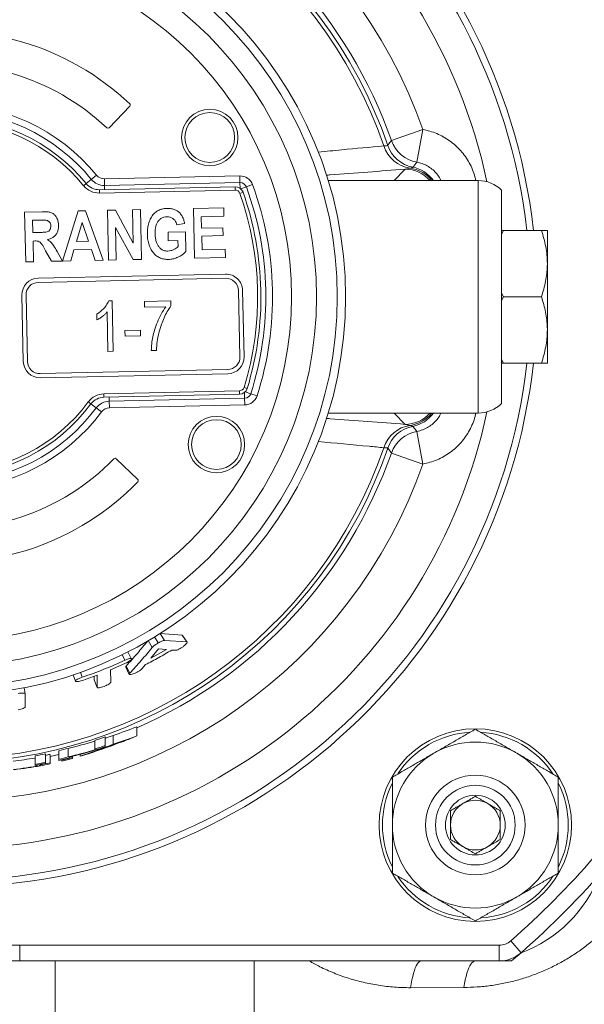
# Model space of a CAD drawing. Units: millimetres. Extents: x 84 to 1096, y 19 to 819.
# Drawn here: x 720 to 754, y 72 to 131 of the extents above; entities that cross this region are included whole.
import ezdxf

# ---------------------------------------------------------------- set-up
doc = ezdxf.new("R2010")
doc.units = ezdxf.units.MM

msp = doc.modelspace()

# ---------------------------------------------------------------- linework, layer by layer
at = {"color": 7, "linetype": 'Continuous', "lineweight": 15}
for p, q in [((726.401, 125.947), (725.156, 124.647)), ((724.576, 120.914), (732.743, 121.09)), ((733.042, 121.346), (724.883, 121.17)), ((742.339, 121.464), (742.345, 121.464)), ((747.403, 121.464), (742.387, 121.464)), ((748.803, 120.892), (748.803, 108.036)), ((730.233, 119.785), (732.064, 119.825)), ((732.064, 119.825), (732.075, 119.318)), ((720.067, 119.566), (721.12, 119.589)), ((720.132, 116.567), (720.067, 119.566)), ((722.357, 116.606), (723.293, 119.636)), ((723.293, 119.636), (723.733, 119.645)), ((723.733, 119.645), (724.806, 116.667)), ((725.053, 119.674), (725.541, 119.684)), ((725.118, 116.674), (725.053, 119.674)), ((725.541, 119.684), (726.615, 117.703)), ((726.572, 119.706), (727.039, 119.716)), ((726.615, 117.703), (726.572, 119.706)), ((727.039, 119.716), (727.104, 116.717)), ((730.298, 116.786), (730.233, 119.785)), ((732.075, 119.318), (730.712, 119.289)), ((730.712, 119.289), (730.727, 118.588)), ((720.967, 119.079), (720.545, 119.07)), ((720.545, 119.07), (720.561, 118.33)), ((723.529, 118.934), (723.192, 117.802)), ((723.916, 117.817), (723.529, 118.934)), ((726.599, 116.706), (725.543, 118.64)), ((725.543, 118.64), (725.585, 116.684)), ((729.707, 118.878), (729.242, 118.79)), ((730.727, 118.588), (732.012, 118.616)), ((732.012, 118.616), (732.022, 118.148)), ((720.561, 118.33), (720.961, 118.338)), ((728.706, 118.349), (729.757, 118.372)), ((728.717, 117.843), (728.706, 118.349)), ((729.757, 118.372), (729.783, 117.194)), ((732.022, 118.148), (730.737, 118.12)), ((730.737, 118.12), (730.755, 117.302)), ((748.803, 118.237), (748.922, 118.464)), ((748.922, 118.464), (748.803, 118.464)), ((748.922, 118.464), (751.205, 118.464)), ((751.562, 118.464), (751.562, 116.464)), ((720.673, 117.825), (720.572, 117.823)), ((720.572, 117.823), (720.599, 116.577)), ((723.192, 117.802), (723.916, 117.817)), ((729.301, 117.856), (728.717, 117.843)), ((729.309, 117.483), (729.301, 117.856)), ((721.695, 116.6), (721.334, 117.242)), ((722.026, 117.195), (722.352, 116.615)), ((723.04, 117.292), (722.841, 116.625)), ((724.09, 117.315), (723.04, 117.292)), ((724.318, 116.657), (724.09, 117.315)), ((730.755, 117.302), (732.157, 117.333)), ((732.157, 117.333), (732.168, 116.826)), ((720.599, 116.577), (720.132, 116.567)), ((722.352, 116.615), (721.695, 116.6)), ((722.841, 116.625), (722.357, 116.606)), ((724.806, 116.667), (724.318, 116.657)), ((725.585, 116.684), (725.118, 116.674)), ((727.104, 116.717), (726.599, 116.706)), ((732.168, 116.826), (730.298, 116.786)), ((751.562, 116.464), (751.562, 112.464)), ((732.178, 115.826), (720.88, 115.583)), ((732.183, 115.576), (720.886, 115.333)), ((719.902, 114.561), (719.989, 110.562)), ((720.152, 114.567), (720.238, 110.568)), ((733.035, 110.844), (732.949, 114.843)), ((733.285, 110.849), (733.199, 114.848)), ((748.922, 114.464), (748.803, 114.688)), ((748.922, 114.464), (748.803, 114.24)), ((748.922, 114.464), (751.205, 114.464)), ((725.334, 114.217), (725.132, 114.213)), ((725.399, 111.179), (725.334, 114.217)), ((728.88, 114.216), (727.283, 114.181)), ((727.283, 114.181), (727.29, 113.831)), ((728.886, 113.929), (728.88, 114.216)), ((724.416, 113.418), (724.423, 113.067)), ((725.036, 113.548), (725.088, 111.172)), ((727.29, 113.831), (728.576, 113.859)), ((727.047, 112.462), (726.112, 112.441)), ((726.112, 112.441), (726.12, 112.091)), ((726.12, 112.091), (727.055, 112.111)), ((727.055, 112.111), (727.047, 112.462)), ((751.562, 112.464), (751.562, 110.464)), ((725.088, 111.172), (725.399, 111.179)), ((727.697, 111.229), (728.009, 111.235)), ((748.803, 110.691), (748.922, 110.464)), ((748.922, 110.464), (748.803, 110.464)), ((748.922, 110.464), (751.205, 110.464)), ((721.004, 109.834), (732.302, 110.078)), ((721.01, 109.584), (732.307, 109.828)), ((733.013, 108.593), (724.846, 108.416)), ((725.164, 108.173), (733.322, 108.349)), ((742.384, 107.464), (747.403, 107.464)), ((742.384, 107.464), (742.401, 107.464)), ((726.886, 103.467), (725.586, 104.712)), ((727.508, 93.765), (727.754, 93.344)), ((729.554, 94.083), (728.225, 94.176)), ((728.225, 94.176), (728.486, 93.764)), ((729.832, 93.682), (728.486, 93.764)), ((729.579, 94.065), (729.554, 94.083)), ((729.862, 93.667), (729.583, 94.068)), ((728.133, 93.25), (727.674, 92.689)), ((727.674, 92.689), (728.607, 93.211)), ((728.607, 93.211), (728.133, 93.25)), ((728.934, 93.185), (729.157, 93.17)), ((726.495, 92.677), (726.286, 93.086)), ((725.249, 91.991), (726.112, 92.368)), ((725.259, 91.254), (725.249, 91.991)), ((726.157, 92.163), (726.369, 91.723)), ((727.126, 92.051), (727.35, 92.308)), ((723.544, 91.352), (724.434, 91.668)), ((724.262, 91.607), (724.265, 91.396)), ((724.434, 91.668), (724.44, 90.94)), ((720.106, 90.559), (720.035, 90.918)), ((720.105, 89.765), (720.106, 90.556)), ((726.823, 88.561), (726.823, 88.015)), ((724.916, 87.959), (724.916, 87.428)), ((725.41, 88.048), (725.41, 87.514)), ((722.7, 87.265), (722.7, 86.748)), ((724.288, 87.742), (724.288, 87.216)), ((724.288, 87.216), (724.288, 87.173)), ((724.827, 87.333), (724.827, 87.305)), ((724.916, 87.364), (724.916, 87.428)), ((720.698, 86.806), (720.698, 86.297)), ((721.326, 86.934), (721.326, 86.422)), ((721.596, 86.904), (721.596, 86.391)), ((722.134, 87.12), (722.134, 86.605)), ((722.134, 86.605), (722.134, 86.542)), ((722.314, 86.586), (722.314, 86.559)), ((722.762, 86.701), (722.762, 86.743)), ((722.942, 86.786), (722.942, 86.722)), ((722.942, 86.659), (722.942, 86.722)), ((723.413, 86.907), (723.413, 86.791)), ((720.698, 86.297), (720.698, 86.235)), ((720.967, 86.287), (720.967, 86.26)), ((720.967, 86.26), (720.967, 86.219)), ((721.326, 86.36), (721.326, 86.422)), ((721.596, 86.329), (721.596, 86.391)), ((722.314, 86.559), (722.314, 86.496)), ((748.664, 75.411), (719.769, 75.411)), ((749.981, 74.959), (749.407, 74.464)), ((748.664, 74.464), (719.769, 74.464)), ((721.903, 74.464), (721.903, 53.964)), ((733.903, 53.964), (733.903, 74.464)), ((749.407, 74.464), (748.664, 74.464))]:
    msp.add_line(p, q, dxfattribs=at)
at = {"color": 8, "linetype": 'Continuous', "lineweight": 0}
for p, q in [((742.167, 123.875), (744.054, 124.538)), ((743.704, 122.569), (744.054, 124.538)), ((742.987, 122.148), (743.29, 122.21)), ((724.396, 121.791), (724.086, 121.538)), ((724.874, 121.57), (733.033, 121.746)), ((733.042, 121.346), (733.033, 121.746)), ((742.339, 121.464), (742.987, 122.148)), ((723.624, 121.156), (723.779, 121.282)), ((724.086, 121.538), (723.776, 121.286)), ((723.798, 121.26), (723.776, 121.286)), ((724.883, 121.17), (724.874, 121.57)), ((724.889, 120.92), (724.883, 121.17)), ((732.747, 120.89), (732.743, 121.09)), ((733.049, 120.993), (733.042, 121.346)), ((733.089, 120.961), (733.426, 121.084)), ((733.426, 121.084), (733.801, 121.222)), ((742.339, 121.464), (738.36, 121.464)), ((738.36, 121.464), (742.339, 121.464)), ((742.339, 121.464), (742.339, 121.464)), ((747.403, 107.464), (747.403, 121.464)), ((724.581, 120.714), (724.576, 120.914)), ((732.747, 120.89), (724.581, 120.714)), ((733.225, 120.756), (733.036, 120.69)), ((724.842, 108.616), (733.008, 108.793)), ((724.846, 108.416), (724.842, 108.616)), ((733.013, 108.593), (733.008, 108.793)), ((733.289, 109.005), (733.48, 108.947)), ((733.315, 108.703), (733.322, 108.349)), ((733.353, 108.737), (733.695, 108.628)), ((733.695, 108.628), (734.076, 108.506)), ((724.066, 108.014), (723.905, 108.133)), ((724.063, 108.01), (724.083, 108.037)), ((724.063, 108.01), (724.383, 107.771)), ((725.158, 108.423), (725.164, 108.173)), ((725.164, 108.173), (725.172, 107.773)), ((733.331, 107.949), (725.172, 107.773)), ((733.322, 108.349), (733.331, 107.949)), ((724.383, 107.771), (724.704, 107.532)), ((738.36, 107.464), (742.339, 107.464)), ((742.339, 107.464), (738.36, 107.464)), ((742.339, 107.464), (742.339, 107.464)), ((742.987, 106.781), (742.339, 107.464)), ((743.29, 106.719), (742.987, 106.781)), ((744.054, 104.39), (743.704, 106.359)), ((744.054, 104.39), (742.167, 105.054)), ((727.896, 93.982), (728.12, 93.616)), ((729.554, 94.083), (729.832, 93.682)), ((725.944, 92.911), (726.109, 92.574)), ((726.185, 92.224), (726.398, 91.785)), ((722.999, 91.7), (723.128, 91.315)), ((723.434, 91.858), (723.543, 91.55)), ((724.265, 91.396), (724.44, 90.94)), ((721.596, 86.778), (722.134, 86.904)), ((719.769, 74.464), (719.769, 75.411)), ((748.664, 74.464), (748.664, 75.411)), ((749.357, 75.671), (749.981, 74.959)), ((746.528, 72.863), (743.324, 72.85))]:
    msp.add_line(p, q, dxfattribs=at)
at = {"color": 8, "linetype": 'Continuous', "lineweight": 0, "flags": 128}
for points in [[(741.945, 123.582), (741.996, 123.649), (742.167, 123.875)], [(743.45, 122.27), (743.508, 122.338), (743.704, 122.569)], [(743.704, 106.359), (743.675, 106.394), (743.45, 106.658)], [(742.167, 105.054), (742.142, 105.088), (741.945, 105.346)], [(743.324, 72.85), (743.363, 73.092), (743.406, 73.318), (743.452, 73.526), (743.501, 73.717), (743.553, 73.888), (743.607, 74.038), (743.663, 74.166), (743.722, 74.273), (743.781, 74.356), (743.842, 74.416), (743.904, 74.452), (743.966, 74.464)], [(746.528, 72.863), (746.57, 73.103), (746.615, 73.327), (746.665, 73.534), (746.717, 73.723), (746.773, 73.893), (746.831, 74.041), (746.891, 74.169), (746.954, 74.274), (747.018, 74.357), (747.083, 74.416), (747.149, 74.452), (747.215, 74.464)]]:
    msp.add_lwpolyline(points, dxfattribs=at)
at = {"color": 7, "linetype": 'Continuous', "lineweight": 15}
for centre, radius in [((715.403, 114.464), 24), ((715.403, 114.464), 23.501), ((715.403, 114.464), 22.25), ((731.221, 124.058), 1.5), ((731.621, 105.562), 1.5), ((747.223, 82.644), 5.8), ((747.223, 82.644), 3), ((747.223, 82.644), 2.4), ((747.223, 82.644), 1.8)]:
    msp.add_circle(centre, radius, dxfattribs=at)
at = {"color": 8, "linetype": 'Continuous', "lineweight": 0}
for centre, radius in [((715.403, 114.464), 20.75), ((731.221, 124.058), 1.7), ((731.621, 105.562), 1.7)]:
    msp.add_circle(centre, radius, dxfattribs=at)
for centre, radius, start, end in [((715.403, 114.464), 35.55, 6.46046, 173.53954), ((715.403, 114.464), 33.25, 12.03221, 167.96779), ((715.403, 114.464), 30.37, 19.37206, 160.62794), ((715.403, 114.464), 28.064, 18.95956, 161.04044), ((715.403, 114.464), 27.828, 19.06205, 160.93795), ((715.403, 114.464), 28.37, 19.37206, 66.01597), ((715.403, 114.464), 11.6, 39.17041, 143.3023), ((715.403, 114.464), 10.6, 39.14519, 143.32753), ((743.582, 124.161), 1.973, 197.94969, 261.46743), ((743.837, 124.233), 2, 198.97331, 258.85341), ((744.054, 124.539), 2, 199.38568, 259.92412), ((743.027, 120.225), 2.002, 38.23865, 82.4614), ((743.063, 120.307), 2, 35.32786, 78.84738), ((724.862, 122.17), 0.6, 219.17041, 271.23636), ((733.05, 120.946), 0.8, 20.16971, 91.23636), ((742.987, 120.147), 2, 41.1719, 89.98126), ((724.555, 121.913), 1.2, 219.14519, 271.23636), ((715.403, 114.464), 19.6, 342.303, 20.16971), ((732.754, 120.59), 0.3, 19.44631, 91.23636), ((715.403, 114.464), 18.7, 343.0264, 19.44631), ((715.403, 114.464), 35.55, 186.46046, 353.53954), ((724.868, 107.417), 1.2, 91.23636, 143.32753), ((733.002, 109.093), 0.3, 271.23636, 343.0264), ((715.403, 114.464), 10.6, 219.14519, 323.32753), ((733.314, 108.749), 0.8, 271.23636, 342.303), ((715.403, 114.464), 33.25, 192.03221, 347.96779), ((715.403, 114.464), 11.6, 219.17041, 323.3023), ((725.185, 107.173), 0.6, 91.23636, 143.3023), ((742.987, 108.781), 2, 270.01874, 318.8281), ((743.027, 108.703), 2.002, 277.5386, 321.76135), ((743.063, 108.621), 2, 281.15236, 324.67239), ((743.582, 104.768), 1.973, 98.53257, 162.05031), ((743.837, 104.696), 2, 101.14659, 161.02669), ((744.054, 104.39), 2, 100.07592, 160.61427), ((715.403, 114.464), 28.064, 198.95956, 341.04044), ((715.403, 114.464), 27.828, 199.06205, 340.93795), ((715.403, 114.464), 28.37, 293.73631, 340.62794), ((715.403, 114.464), 30.37, 199.37206, 340.62794), ((747.223, 82.644), 5.6, 93.31944, 146.59477), ((747.223, 82.644), 5.6, 33.44776, 86.75293), ((747.223, 82.644), 5.6, 153.37698, 206.5385), ((747.223, 82.644), 5.6, 0, 26.5627), ((747.223, 82.644), 5.6, 333.2759, 0), ((747.223, 82.644), 5.6, 213.46238, 266.64199), ((747.223, 82.644), 5.6, 273.39215, 326.66225)]:
    msp.add_arc(centre, radius, start, end, dxfattribs=at)
at = {"color": 7, "linetype": 'Continuous', "lineweight": 15}
for centre, radius, start, end in [((715.403, 114.464), 35.15, 6.5343, 173.4657), ((715.403, 114.464), 16, 46.59671, 100.88048), ((715.403, 114.464), 14, 46.64271, 100.82415), ((726.329, 126.016), 0.1, 316.23636, 46.59671), ((715.403, 114.464), 11.2, 39.17041, 143.3023), ((715.403, 114.464), 10.8, 39.14519, 143.32753), ((725.084, 124.716), 0.1, 226.64271, 316.23636), ((724.555, 121.913), 1, 219.14519, 271.23636), ((724.862, 122.17), 1, 219.17041, 271.23636), ((732.754, 120.59), 0.5, 19.44631, 91.23636), ((733.05, 120.946), 0.4, 20.16971, 91.23636), ((715.403, 114.464), 19.2, 342.303, 20.16971), ((747.403, 119.464), 2, 45.573, 90), ((715.403, 114.464), 18.9, 343.0264, 19.44631), ((732.199, 114.827), 1, 1.23636, 91.23636), ((720.902, 114.583), 1, 91.23636, 181.23636), ((720.902, 114.583), 0.75, 91.23636, 181.23636), ((732.199, 114.827), 0.75, 1.23636, 91.23636), ((715.403, 114.464), 35.15, 186.5343, 353.4657), ((720.988, 110.584), 1, 181.23636, 271.23636), ((720.988, 110.584), 0.75, 181.23636, 271.23636), ((732.286, 110.828), 0.75, 271.23636, 1.23636), ((732.286, 110.828), 1, 271.23636, 1.23636), ((733.002, 109.093), 0.5, 271.23636, 343.0264), ((733.314, 108.749), 0.4, 271.23636, 342.303), ((715.403, 114.464), 10.8, 219.14519, 323.32753), ((724.868, 107.417), 1, 91.23636, 143.32753), ((725.185, 107.173), 1, 91.23636, 143.3023), ((747.403, 109.464), 2, 270, 314.427), ((715.403, 114.464), 11.2, 219.17041, 323.3023), ((715.403, 114.464), 14, 261.64856, 315.83), ((725.517, 104.639), 0.1, 46.23636, 135.83), ((715.403, 114.464), 16, 261.59223, 315.876), ((726.817, 103.394), 0.1, 315.876, 46.23636), ((715.403, 114.464), 28.16, 288.39108, 289.74347), ((715.403, 114.464), 28.248, 289.67995, 290.74684), ((715.403, 114.464), 28.809, 291.90768, 293.35349), ((715.403, 114.464), 28.16, 283.82848, 285.01717), ((715.403, 114.464), 28.66, 288.05901, 289.38507), ((715.403, 114.464), 28.721, 288.14139, 289.34219), ((715.403, 114.464), 28.796, 288.11175, 291.33545), ((715.403, 114.464), 28.785, 288.61886, 290.83692), ((715.403, 114.464), 28.748, 289.13592, 290.36976), ((747.223, 82.644), 5, 60, 120), ((715.403, 114.464), 28.16, 280.83761, 282.14194), ((715.403, 114.464), 28.248, 282.10385, 282.66296), ((715.403, 114.464), 28.66, 283.58253, 284.74914), ((715.403, 114.464), 28.721, 283.55309, 284.8458), ((715.403, 114.464), 28.748, 283.90875, 285.20234), ((715.403, 114.464), 28.809, 283.87866, 285.16933), ((715.403, 114.464), 28.809, 286.14249, 287.5353), ((747.223, 82.644), 5, 120, 180), ((747.223, 82.644), 5, 0, 60), ((715.403, 114.464), 28.66, 280.64628, 281.92694), ((715.403, 114.464), 28.721, 280.62337, 281.9012), ((715.403, 114.464), 28.748, 281.16002, 282.43912), ((715.403, 114.464), 28.809, 281.25403, 282.41232), ((747.223, 82.644), 1.5, 120, 180), ((747.223, 82.644), 1.5, 60, 120), ((747.223, 82.644), 1.5, 360, 60), ((747.223, 82.644), 5, 180, 240), ((747.223, 82.644), 1.5, 180, 240), ((747.223, 82.644), 1.5, 300, 360), ((747.223, 82.644), 5, 300, 0), ((747.223, 82.644), 1.5, 240, 300), ((715.403, 114.464), 51.554, 311.19475, 319.15615), ((715.403, 114.464), 52.5, 311.19475, 319.22725), ((747.215, 82.464), 8, 290.19725, 339.46499), ((747.223, 82.644), 5, 240, 300), ((748.664, 76.464), 1.054, 270, 311.19475), ((748.664, 76.464), 2, 270, 311.19475)]:
    msp.add_arc(centre, radius, start, end, dxfattribs=at)
for centre, major_axis, ratio, start_param, end_param in [((716.608, 114.464), (27.867, 0), 0.999065, 5.033745, 5.087714), ((716.629, 114.464), (28.368, 0), 0.999065, 5.027069, 5.079947), ((716.112, 114.464), (27.994, 0), 0.99968, 4.949954, 5.008775), ((714.141, 114.464), (29.209, 0), 0.999066, 5.035392, 5.086914), ((714.222, 114.464), (29.205, 0), 0.999182, 5.075439, 5.09472), ((716.552, 114.464), (28.418, 0), 0.999182, 5.018566, 5.037981), ((716.71, 114.464), (28.374, 0), 0.998938, 5.041474, 5.051623), ((716.116, 114.464), (28.165, 0), 0.99968, 4.828505, 4.875794), ((716.125, 114.464), (28.494, 0), 0.99968, 4.945247, 5.002952), ((716.125, 114.464), (28.513, 0), 0.99968, 4.947327, 5.004871), ((714.055, 114.464), (29.271, 0), 0.998938, 5.062077, 5.071988), ((716.129, 114.464), (28.665, 0), 0.99968, 4.826024, 4.881991), ((716.129, 114.464), (28.685, 0), 0.99968, 4.828129, 4.883926)]:
    msp.add_ellipse(centre, major_axis=major_axis, ratio=ratio, start_param=start_param, end_param=end_param, dxfattribs=at)
at = {"color": 8, "linetype": 'Continuous', "lineweight": 0}
for points, knots in [([(744.054, 124.538), (744.198, 124.508), (744.485, 124.447), (744.901, 124.296), (745.301, 124.104), (745.679, 123.864), (746.031, 123.583), (746.349, 123.264), (746.629, 122.911), (746.868, 122.529), (747.061, 122.123), (747.19, 121.766), (747.237, 121.541), (747.253, 121.464)], [0, 0, 0, 0, 0.093542, 0.18737, 0.280911, 0.376349, 0.472091, 0.567529, 0.66298, 0.758735, 0.854186, 0.949637, 1, 1, 1, 1]), ([(737.754, 123.178), (738.23, 123.224), (739.553, 123.353), (740.865, 123.475), (741.705, 123.553)], [0, 0, 0, 0, 0.359682, 1, 1, 1, 1]), ([(741.705, 123.553), (741.741, 123.554), (741.811, 123.558), (741.882, 123.565), (741.931, 123.573), (741.941, 123.579), (741.945, 123.582)], [0, 0, 0, 0, 0.248191, 0.497093, 0.748177, 1, 1, 1, 1]), ([(743.29, 122.21), (743.332, 122.222), (743.417, 122.246), (743.439, 122.262), (743.45, 122.27)], [0, 0, 0, 0, 0.499281, 1, 1, 1, 1]), ([(745.151, 121.464), (745.121, 121.529), (745.041, 121.697), (744.857, 121.933), (744.612, 122.168), (744.334, 122.354), (744.029, 122.495), (743.813, 122.544), (743.704, 122.569)], [0, 0, 0, 0, 0.113797, 0.29451, 0.470091, 0.650773, 0.822987, 1, 1, 1, 1]), ([(742.987, 122.148), (741.49, 122.034), (739.92, 121.914), (738.321, 121.795), (738.247, 121.789)], [0, 0, 0, 0, 0.95343, 1, 1, 1, 1]), ([(742.339, 121.464), (742.341, 121.464), (742.345, 121.464), (742.356, 121.464), (742.385, 121.465), (742.417, 121.466), (742.444, 121.465), (742.458, 121.464)], [0, 0, 0, 0, 0.021774, 0.046957, 0.135577, 0.538932, 1, 1, 1, 1]), ([(742.339, 107.464), (742.341, 107.464), (742.35, 107.464), (742.366, 107.464), (742.378, 107.464), (742.384, 107.464)], [0, 0, 0, 0, 0.097518, 0.5905262, 1, 1, 1, 1]), ([(742.506, 107.464), (742.502, 107.464), (742.48, 107.463), (742.447, 107.463), (742.41, 107.463), (742.382, 107.463), (742.364, 107.464), (742.347, 107.464), (742.342, 107.464), (742.34, 107.464), (742.339, 107.464)], [0, 0, 0, 0, 0.091953, 0.4745, 0.703406, 0.839958, 0.961927, 0.980577, 0.994275, 1, 1, 1, 1]), ([(743.704, 106.359), (743.814, 106.384), (744.034, 106.435), (744.341, 106.578), (744.621, 106.768), (744.864, 107.003), (745.044, 107.238), (745.122, 107.402), (745.151, 107.464)], [0, 0, 0, 0, 0.178192, 0.3563833, 0.5345512, 0.712719, 0.8908753, 1, 1, 1, 1]), ([(747.253, 107.464), (747.239, 107.392), (747.194, 107.177), (747.07, 106.828), (746.881, 106.423), (746.644, 106.039), (746.367, 105.684), (746.051, 105.363), (745.701, 105.079), (745.322, 104.836), (744.918, 104.639), (744.494, 104.484), (744.2, 104.421), (744.054, 104.39)], [0, 0, 0, 0, 0.046575, 0.140134, 0.235567, 0.331304, 0.426737, 0.52218, 0.617927, 0.71337, 0.808812, 0.904558, 1, 1, 1, 1]), ([(738.247, 107.139), (738.321, 107.133), (739.92, 107.014), (741.49, 106.895), (742.987, 106.781)], [0, 0, 0, 0, 0.046578, 1, 1, 1, 1]), ([(743.45, 106.658), (743.439, 106.666), (743.417, 106.682), (743.332, 106.706), (743.29, 106.719)], [0, 0, 0, 0, 0.4992566, 1, 1, 1, 1]), ([(741.705, 105.376), (741.41, 105.403), (740.098, 105.525), (738.777, 105.652), (737.754, 105.75)], [0, 0, 0, 0, 0.225621, 1, 1, 1, 1]), ([(741.945, 105.346), (741.941, 105.349), (741.932, 105.355), (741.883, 105.363), (741.812, 105.37), (741.741, 105.374), (741.705, 105.376)], [0, 0, 0, 0, 0.248189, 0.497091, 0.748177, 1, 1, 1, 1]), ([(758.343, 83.659), (758.318, 83.353), (758.27, 82.741), (758.098, 81.831), (757.854, 80.933), (757.532, 80.054), (757.153, 79.237), (756.727, 78.484), (756.266, 77.792), (755.751, 77.129), (755.203, 76.519), (754.627, 75.964), (754.032, 75.461), (753.399, 74.994), (752.729, 74.564), (752.023, 74.177), (751.285, 73.833), (750.523, 73.539), (749.743, 73.295), (748.947, 73.105), (748.141, 72.969), (747.331, 72.882), (746.795, 72.869), (746.528, 72.863)], [0, 0, 0, 0, 0.05588, 0.111675, 0.167638, 0.223591, 0.279375, 0.327635, 0.376021, 0.424395, 0.472637, 0.516095, 0.559669, 0.603232, 0.646673, 0.690663, 0.734799, 0.778928, 0.82291, 0.867103, 0.911444, 0.955794, 1, 1, 1, 1]), ([(743.324, 72.85), (743.162, 72.851), (742.837, 72.853), (742.353, 72.881), (741.871, 72.927), (741.24, 73.012), (740.468, 73.162), (739.567, 73.41), (738.692, 73.727), (737.901, 74.079), (737.421, 74.345), (737.207, 74.464)], [0, 0, 0, 0, 0.072894, 0.14579, 0.219298, 0.292808, 0.437702, 0.58261, 0.731388, 0.880178, 1, 1, 1, 1])]:
    msp.add_open_spline(points, degree=3, knots=knots, dxfattribs=at)
at = {"color": 7, "linetype": 'Continuous', "lineweight": 15}
for points, knots in [([(742.387, 121.464), (742.379, 121.464), (742.364, 121.464), (742.347, 121.464), (742.339, 121.464)], [0, 0, 0, 0, 0.527946, 1, 1, 1, 1]), ([(742.345, 121.464), (742.347, 121.464), (742.359, 121.464), (742.377, 121.464), (742.391, 121.464), (742.397, 121.464)], [0, 0, 0, 0, 0.0644268, 0.6345853, 1, 1, 1, 1]), ([(721.12, 119.589), (721.189, 119.589), (721.328, 119.59), (721.536, 119.572), (721.74, 119.517), (721.907, 119.378), (722.025, 119.197), (722.096, 118.988), (722.106, 118.842), (722.111, 118.77)], [0, 0, 0, 0, 0.1402456, 0.2804383, 0.4201634, 0.5598787, 0.7065112, 0.8532207, 1, 1, 1, 1]), ([(727.461, 118.229), (727.462, 118.332), (727.464, 118.538), (727.517, 118.844), (727.624, 119.135), (727.775, 119.381), (727.961, 119.571), (728.17, 119.699), (728.403, 119.773), (728.565, 119.784), (728.645, 119.79)], [0, 0, 0, 0, 0.140128, 0.280197, 0.420196, 0.560155, 0.670114, 0.780009, 0.889974, 1, 1, 1, 1]), ([(728.65, 119.283), (728.584, 119.278), (728.453, 119.267), (728.272, 119.181), (728.124, 119.049), (728.017, 118.877), (727.958, 118.681), (727.928, 118.476), (727.928, 118.339), (727.928, 118.27)], [0, 0, 0, 0, 0.139921, 0.279717, 0.419567, 0.559478, 0.706221, 0.853092, 1, 1, 1, 1]), ([(728.645, 119.79), (728.718, 119.789), (728.863, 119.787), (729.075, 119.736), (729.272, 119.641), (729.441, 119.496), (729.569, 119.31), (729.659, 119.1), (729.691, 118.952), (729.707, 118.878)], [0, 0, 0, 0, 0.14009, 0.280104, 0.419974, 0.559871, 0.70648, 0.853203, 1, 1, 1, 1]), ([(729.242, 118.79), (729.226, 118.84), (729.196, 118.94), (729.115, 119.076), (728.995, 119.191), (728.835, 119.273), (728.712, 119.28), (728.65, 119.283)], [0, 0, 0, 0, 0.187006, 0.373886, 0.560545, 0.780197, 1, 1, 1, 1]), ([(720.961, 118.338), (721.012, 118.339), (721.114, 118.342), (721.266, 118.352), (721.406, 118.363), (721.524, 118.418), (721.601, 118.507), (721.642, 118.616), (721.643, 118.693), (721.644, 118.731)], [0, 0, 0, 0, 0.167008, 0.334006, 0.500849, 0.625465, 0.750181, 0.874929, 1, 1, 1, 1]), ([(721.405, 119.066), (721.365, 119.071), (721.283, 119.081), (721.137, 119.081), (721.031, 119.08), (720.967, 119.079)], [0, 0, 0, 0, 0.279738, 0.559837, 1, 1, 1, 1]), ([(721.644, 118.731), (721.641, 118.773), (721.635, 118.856), (721.579, 118.961), (721.498, 119.034), (721.436, 119.055), (721.405, 119.066)], [0, 0, 0, 0, 0.2803503, 0.5596234, 0.7797913, 1, 1, 1, 1]), ([(722.111, 118.77), (722.109, 118.695), (722.106, 118.546), (722.038, 118.33), (721.92, 118.157), (721.77, 118.035), (721.611, 117.957), (721.497, 117.931), (721.44, 117.917)], [0, 0, 0, 0, 0.186834, 0.373384, 0.559771, 0.706386, 0.853143, 1, 1, 1, 1]), ([(728.74, 116.713), (728.656, 116.716), (728.489, 116.72), (728.247, 116.789), (728.026, 116.91), (727.84, 117.08), (727.68, 117.306), (727.556, 117.582), (727.48, 117.902), (727.467, 118.12), (727.461, 118.229)], [0, 0, 0, 0, 0.112025, 0.223999, 0.335934, 0.447863, 0.559863, 0.706509, 0.853219, 1, 1, 1, 1]), ([(727.928, 118.27), (727.932, 118.189), (727.939, 118.026), (727.987, 117.805), (728.059, 117.607), (728.134, 117.503), (728.171, 117.451)], [0, 0, 0, 0, 0.280165, 0.560184, 0.780187, 1, 1, 1, 1]), ([(751.205, 118.464), (751.256, 118.303), (751.358, 117.979), (751.47, 117.483), (751.547, 116.977), (751.557, 116.635), (751.562, 116.464)], [0, 0, 0, 0, 0.247269, 0.495363, 0.746874, 1, 1, 1, 1]), ([(751.562, 118.464), (751.559, 118.464), (751.553, 118.464), (751.504, 118.464), (751.429, 118.464), (751.329, 118.464), (751.246, 118.464), (751.205, 118.464)], [0, 0, 0, 0, 0.198904, 0.398674, 0.600764, 0.803484, 1, 1, 1, 1]), ([(721.334, 117.242), (721.305, 117.293), (721.246, 117.396), (721.155, 117.549), (721.068, 117.689), (720.952, 117.795), (720.812, 117.826), (720.72, 117.826), (720.673, 117.825)], [0, 0, 0, 0, 0.187021, 0.374034, 0.560863, 0.707203, 0.853149, 1, 1, 1, 1]), ([(721.44, 117.917), (721.512, 117.866), (721.656, 117.764), (721.847, 117.511), (721.958, 117.315), (722.026, 117.195)], [0, 0, 0, 0, 0.279887, 0.559672, 1, 1, 1, 1]), ([(728.171, 117.451), (728.209, 117.411), (728.286, 117.329), (728.427, 117.257), (728.567, 117.222), (728.655, 117.22), (728.699, 117.219)], [0, 0, 0, 0, 0.2799348, 0.5596365, 0.7797945, 1, 1, 1, 1]), ([(728.699, 117.219), (728.762, 117.226), (728.888, 117.239), (729.053, 117.306), (729.195, 117.386), (729.271, 117.451), (729.309, 117.483)], [0, 0, 0, 0, 0.279773, 0.559753, 0.779857, 1, 1, 1, 1]), ([(729.783, 117.194), (729.732, 117.141), (729.631, 117.034), (729.444, 116.915), (729.234, 116.813), (728.999, 116.733), (728.826, 116.72), (728.74, 116.713)], [0, 0, 0, 0, 0.186508, 0.37319, 0.55996, 0.78001, 1, 1, 1, 1]), ([(751.562, 116.464), (751.561, 116.417), (751.56, 116.214), (751.533, 115.855), (751.459, 115.389), (751.35, 114.924), (751.253, 114.617), (751.205, 114.464)], [0, 0, 0, 0, 0.070013, 0.2997802, 0.5308093, 0.7650145, 1, 1, 1, 1]), ([(751.562, 112.464), (751.561, 112.511), (751.56, 112.714), (751.533, 113.073), (751.459, 113.54), (751.35, 114.004), (751.253, 114.311), (751.205, 114.464)], [0, 0, 0, 0, 0.070013, 0.29978, 0.530809, 0.765015, 1, 1, 1, 1]), ([(725.132, 114.213), (725.087, 114.121), (724.998, 113.938), (724.809, 113.725), (724.617, 113.548), (724.483, 113.461), (724.416, 113.418)], [0, 0, 0, 0, 0.279633, 0.559702, 0.779858, 1, 1, 1, 1]), ([(728.009, 111.235), (728.021, 111.414), (728.045, 111.77), (728.154, 112.296), (728.301, 112.772), (728.469, 113.199), (728.651, 113.579), (728.808, 113.813), (728.886, 113.929)], [0, 0, 0, 0, 0.186655, 0.373322, 0.559997, 0.706693, 0.853367, 1, 1, 1, 1]), ([(724.423, 113.067), (724.487, 113.103), (724.616, 113.173), (724.778, 113.297), (724.923, 113.418), (724.998, 113.505), (725.036, 113.548)], [0, 0, 0, 0, 0.2799126, 0.55998, 0.780034, 1, 1, 1, 1]), ([(728.576, 113.859), (728.478, 113.713), (728.284, 113.422), (728.062, 112.944), (727.899, 112.484), (727.791, 112.047), (727.715, 111.641), (727.703, 111.366), (727.697, 111.229)], [0, 0, 0, 0, 0.186608, 0.373285, 0.559966, 0.70667, 0.853364, 1, 1, 1, 1]), ([(751.205, 110.464), (751.256, 110.626), (751.358, 110.949), (751.47, 111.445), (751.547, 111.951), (751.557, 112.293), (751.562, 112.464)], [0, 0, 0, 0, 0.247269, 0.495363, 0.746874, 1, 1, 1, 1]), ([(751.562, 110.464), (751.559, 110.464), (751.553, 110.464), (751.504, 110.464), (751.429, 110.464), (751.329, 110.464), (751.246, 110.464), (751.205, 110.464)], [0, 0, 0, 0, 0.198904, 0.398674, 0.600764, 0.803484, 1, 1, 1, 1]), ([(727.488, 93.741), (727.28, 93.487), (726.854, 92.966), (726.412, 92.475), (726.185, 92.224)], [0, 0, 0, 0, 0.488832, 1, 1, 1, 1]), ([(728.486, 93.764), (728.466, 93.762), (728.427, 93.758), (728.338, 93.726), (728.234, 93.679), (728.158, 93.637), (728.12, 93.616)], [0, 0, 0, 0, 0.249582, 0.497529, 0.746927, 1, 1, 1, 1]), ([(727.754, 93.344), (727.534, 93.078), (727.09, 92.542), (726.63, 92.039), (726.398, 91.785)], [0, 0, 0, 0, 0.496609, 1, 1, 1, 1]), ([(727.35, 92.308), (727.618, 92.448), (728.154, 92.727), (728.674, 93.032), (728.934, 93.185)], [0, 0, 0, 0, 0.499934, 1, 1, 1, 1]), ([(728.12, 93.616), (728.082, 93.593), (728.006, 93.548), (727.902, 93.475), (727.812, 93.404), (727.774, 93.364), (727.754, 93.344)], [0, 0, 0, 0, 0.252315, 0.501919, 0.749942, 1, 1, 1, 1]), ([(729.157, 93.17), (729.182, 93.172), (729.232, 93.177), (729.361, 93.232), (729.507, 93.314), (729.599, 93.381), (729.646, 93.415)], [0, 0, 0, 0, 0.2477499, 0.4973248, 0.7484552, 1, 1, 1, 1]), ([(729.646, 93.415), (729.688, 93.449), (729.771, 93.517), (729.847, 93.605), (729.876, 93.668), (729.847, 93.678), (729.832, 93.682)], [0, 0, 0, 0, 0.252254, 0.502723, 0.751597, 1, 1, 1, 1]), ([(726.109, 92.574), (725.688, 92.386), (724.848, 92.01), (723.978, 91.703), (723.543, 91.55)], [0, 0, 0, 0, 0.5000757, 1, 1, 1, 1]), ([(726.506, 92.658), (726.5, 92.668), (726.488, 92.69), (726.395, 92.68), (726.264, 92.641), (726.161, 92.596), (726.109, 92.574)], [0, 0, 0, 0, 0.2478378, 0.4967556, 0.7475702, 1, 1, 1, 1]), ([(726.112, 92.368), (726.165, 92.394), (726.268, 92.445), (726.398, 92.53), (726.49, 92.608), (726.501, 92.641), (726.506, 92.658)], [0, 0, 0, 0, 0.25212, 0.503196, 0.752414, 1, 1, 1, 1]), ([(726.185, 92.224), (726.167, 92.203), (726.145, 92.177), (726.159, 92.167), (726.162, 92.166)], [0, 0, 0, 0, 0.821088, 1, 1, 1, 1]), ([(726.611, 91.748), (726.661, 91.768), (726.762, 91.807), (726.916, 91.89), (727.05, 91.977), (727.101, 92.027), (727.126, 92.051)], [0, 0, 0, 0, 0.250646, 0.501697, 0.751763, 1, 1, 1, 1]), ([(723.543, 91.55), (723.489, 91.53), (723.38, 91.491), (723.243, 91.423), (723.146, 91.36), (723.134, 91.33), (723.128, 91.315)], [0, 0, 0, 0, 0.2522, 0.50326, 0.752416, 1, 1, 1, 1]), ([(723.128, 91.315), (723.134, 91.304), (723.147, 91.282), (723.244, 91.281), (723.381, 91.303), (723.49, 91.336), (723.544, 91.352)], [0, 0, 0, 0, 0.247787, 0.496764, 0.747625, 1, 1, 1, 1]), ([(726.398, 91.785), (726.384, 91.765), (726.354, 91.726), (726.388, 91.701), (726.474, 91.705), (726.565, 91.733), (726.611, 91.748)], [0, 0, 0, 0, 0.249328, 0.498268, 0.748225, 1, 1, 1, 1]), ([(724.44, 90.94), (724.447, 90.929), (724.459, 90.907), (724.555, 90.91), (724.691, 90.937), (724.798, 90.975), (724.852, 90.994)], [0, 0, 0, 0, 0.24787, 0.496859, 0.747685, 1, 1, 1, 1]), ([(724.852, 90.994), (724.905, 91.016), (725.012, 91.06), (725.147, 91.136), (725.241, 91.207), (725.253, 91.238), (725.259, 91.254)], [0, 0, 0, 0, 0.252093, 0.50313, 0.752344, 1, 1, 1, 1]), ([(720.106, 90.556), (720.1, 90.567), (720.087, 90.589), (719.986, 90.602), (719.844, 90.598), (719.73, 90.581), (719.674, 90.573)], [0, 0, 0, 0, 0.247691, 0.496666, 0.747591, 1, 1, 1, 1]), ([(719.672, 89.595), (719.729, 89.606), (719.842, 89.628), (719.985, 89.674), (720.086, 89.724), (720.099, 89.751), (720.105, 89.765)], [0, 0, 0, 0, 0.252193, 0.5031769, 0.7523058, 1, 1, 1, 1]), ([(747.223, 88.418), (747.021, 88.301), (746.617, 88.068), (745.997, 87.71), (745.364, 87.345), (744.937, 87.098), (744.723, 86.974)], [0, 0, 0, 0, 0.247269, 0.495363, 0.746874, 1, 1, 1, 1]), ([(747.223, 88.418), (747.425, 88.301), (747.829, 88.068), (748.45, 87.71), (749.082, 87.345), (749.509, 87.098), (749.723, 86.974)], [0, 0, 0, 0, 0.247269, 0.495363, 0.746874, 1, 1, 1, 1]), ([(744.723, 86.974), (744.664, 86.94), (744.41, 86.794), (743.962, 86.535), (743.379, 86.198), (742.798, 85.863), (742.415, 85.642), (742.223, 85.531)], [0, 0, 0, 0, 0.070028, 0.299792, 0.530817, 0.765019, 1, 1, 1, 1]), ([(749.723, 86.974), (749.782, 86.94), (750.036, 86.794), (750.485, 86.535), (751.067, 86.198), (751.648, 85.863), (752.031, 85.642), (752.223, 85.531)], [0, 0, 0, 0, 0.070028, 0.299792, 0.530817, 0.765019, 1, 1, 1, 1]), ([(742.223, 85.531), (742.223, 85.319), (742.223, 84.926), (742.223, 84.343), (742.223, 83.783), (742.223, 83.216), (742.223, 82.835), (742.223, 82.644)], [0, 0, 0, 0, 0.2250506, 0.417272, 0.6100011, 0.8046084, 1, 1, 1, 1]), ([(752.223, 85.531), (752.223, 85.319), (752.223, 84.926), (752.223, 84.343), (752.223, 83.783), (752.223, 83.216), (752.223, 82.835), (752.223, 82.644)], [0, 0, 0, 0, 0.225051, 0.417272, 0.610001, 0.804608, 1, 1, 1, 1]), ([(745.723, 83.51), (745.826, 83.57), (745.981, 83.659), (746.204, 83.788), (746.4, 83.901), (746.623, 84.03), (746.846, 84.159), (747.047, 84.275), (747.164, 84.342), (747.223, 84.376)], [0, 0, 0, 0, 0.216039, 0.327199, 0.439858, 0.593415, 0.752103, 0.875484, 1, 1, 1, 1]), ([(747.223, 84.376), (747.326, 84.317), (747.481, 84.227), (747.704, 84.099), (747.9, 83.986), (748.123, 83.857), (748.346, 83.728), (748.547, 83.612), (748.664, 83.544), (748.723, 83.51)], [0, 0, 0, 0, 0.216039, 0.327199, 0.439858, 0.593415, 0.752103, 0.875484, 1, 1, 1, 1]), ([(745.723, 81.778), (745.723, 81.879), (745.723, 82.071), (745.723, 82.375), (745.723, 82.682), (745.723, 82.996), (745.723, 83.273), (745.723, 83.44), (745.723, 83.51)], [0, 0, 0, 0, 0.18441, 0.349501, 0.519771, 0.692708, 0.871806, 1, 1, 1, 1]), ([(748.723, 83.51), (748.723, 83.44), (748.723, 83.276), (748.723, 83), (748.723, 82.689), (748.723, 82.378), (748.723, 82.074), (748.723, 81.879), (748.723, 81.778)], [0, 0, 0, 0, 0.1281941, 0.301606, 0.4802227, 0.6449625, 0.8155901, 1, 1, 1, 1]), ([(742.223, 82.644), (742.223, 82.407), (742.223, 81.986), (742.223, 81.384), (742.223, 80.838), (742.223, 80.295), (742.223, 79.937), (742.223, 79.758)], [0, 0, 0, 0, 0.242912, 0.430859, 0.619421, 0.809518, 1, 1, 1, 1]), ([(752.223, 82.644), (752.223, 82.407), (752.223, 81.986), (752.223, 81.384), (752.223, 80.838), (752.223, 80.295), (752.223, 79.937), (752.223, 79.758)], [0, 0, 0, 0, 0.2429119, 0.4308586, 0.6194205, 0.8095183, 1, 1, 1, 1]), ([(747.223, 80.912), (747.12, 80.972), (746.965, 81.061), (746.742, 81.19), (746.546, 81.303), (746.323, 81.432), (746.1, 81.561), (745.899, 81.677), (745.782, 81.744), (745.723, 81.778)], [0, 0, 0, 0, 0.216039, 0.327199, 0.439858, 0.593415, 0.752103, 0.875484, 1, 1, 1, 1]), ([(748.723, 81.778), (748.62, 81.719), (748.465, 81.629), (748.242, 81.5), (748.046, 81.388), (747.823, 81.259), (747.6, 81.13), (747.399, 81.014), (747.282, 80.946), (747.223, 80.912)], [0, 0, 0, 0, 0.216039, 0.327199, 0.439858, 0.593415, 0.752103, 0.875484, 1, 1, 1, 1]), ([(744.723, 78.314), (744.664, 78.348), (744.41, 78.495), (743.962, 78.754), (743.379, 79.09), (742.798, 79.426), (742.415, 79.647), (742.223, 79.758)], [0, 0, 0, 0, 0.070028, 0.299792, 0.530817, 0.765019, 1, 1, 1, 1]), ([(749.723, 78.314), (749.782, 78.348), (750.036, 78.495), (750.485, 78.754), (751.067, 79.09), (751.648, 79.426), (752.031, 79.647), (752.223, 79.758)], [0, 0, 0, 0, 0.070028, 0.299792, 0.530817, 0.765019, 1, 1, 1, 1]), ([(747.223, 76.871), (747.021, 76.987), (746.617, 77.221), (745.997, 77.579), (745.364, 77.944), (744.937, 78.19), (744.723, 78.314)], [0, 0, 0, 0, 0.247269, 0.495363, 0.746874, 1, 1, 1, 1]), ([(747.223, 76.871), (747.425, 76.987), (747.829, 77.221), (748.45, 77.579), (749.082, 77.944), (749.509, 78.19), (749.723, 78.314)], [0, 0, 0, 0, 0.247269, 0.495363, 0.746874, 1, 1, 1, 1]), ([(719.769, 75.411), (719.103, 75.409), (717.769, 75.406), (715.647, 75.398), (713.403, 75.404), (711.826, 75.408), (711.037, 75.411)], [0, 0, 0, 0, 0.229039, 0.458079, 0.729039, 1, 1, 1, 1]), ([(719.769, 74.464), (719.042, 74.464), (717.586, 74.464), (715.403, 74.464), (713.22, 74.464), (711.765, 74.464), (711.037, 74.464)], [0, 0, 0, 0, 0.25, 0.5, 0.75, 1, 1, 1, 1])]:
    msp.add_open_spline(points, degree=3, knots=knots, dxfattribs=at)

doc.saveas('drawing.dxf')
